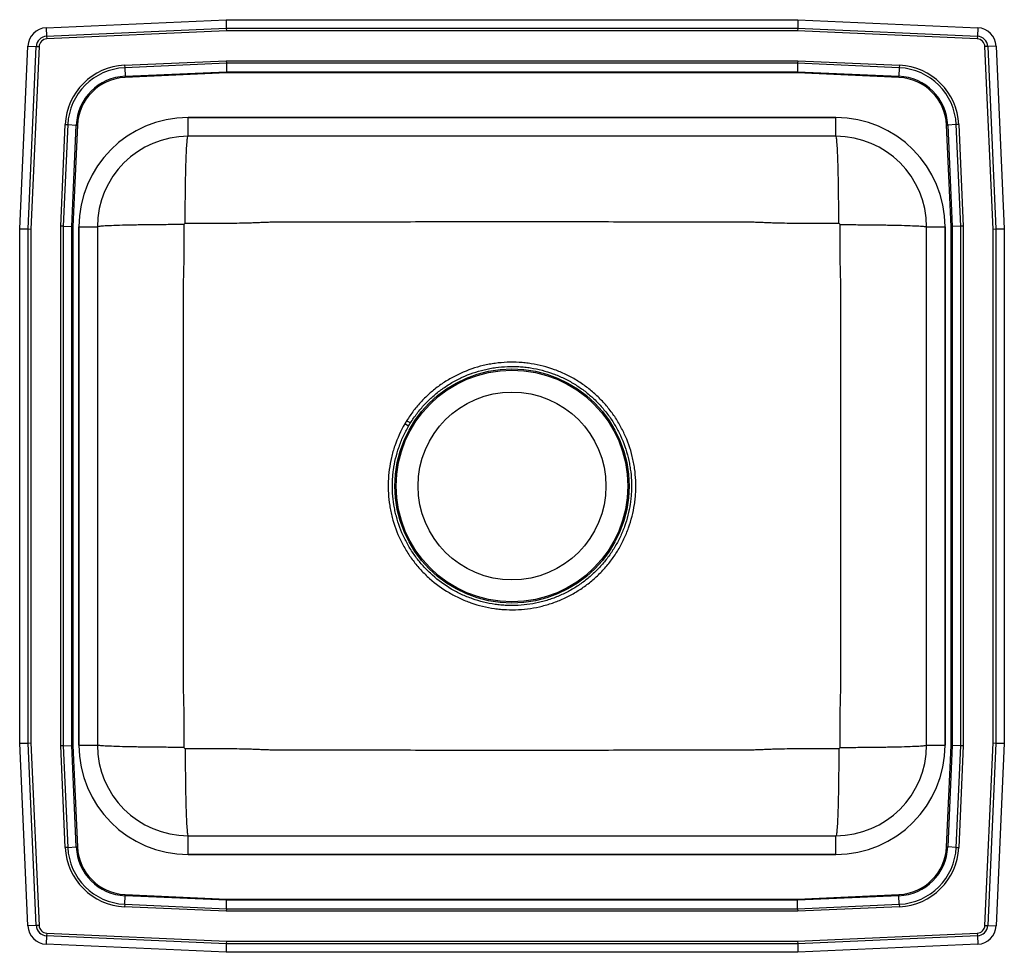
# Model space of a CAD drawing. Extents: x -4 to 15, y -4.8 to 13.2.
import ezdxf

# ---------------------------------------------------------------- set-up
doc = ezdxf.new("R2010")
doc.units = 0
doc.header["$MEASUREMENT"] = 0
doc.layers.get('0').update_dxf_attribs({"linetype": 'CONTINUOUS'})

msp = doc.modelspace()

# ---------------------------------------------------------------- linework, layer by layer
at = {"color": 7, "linetype": 'CONTINUOUS'}
for p, q in [((-3.488, 13.094), (-0.017, 13.25)), ((-0.017, 13.25), (11.017, 13.25)), ((-0.017, 13.25), (-0.014, 13.087)), ((11.017, 13.25), (11.014, 13.087)), ((11.017, 13.25), (14.488, 13.094)), ((-3.488, 13.094), (-3.48, 12.932)), ((-3.48, 12.932), (-0.014, 13.087)), ((-3.48, 12.932), (-3.478, 12.879)), ((-0.012, 13.035), (-3.478, 12.879)), ((-0.014, 13.087), (11.014, 13.087)), ((-0.014, 13.087), (-0.012, 13.035)), ((11.012, 13.035), (-0.012, 13.035)), ((11.014, 13.087), (11.012, 13.035)), ((14.478, 12.879), (11.012, 13.035)), ((11.014, 13.087), (14.48, 12.932)), ((14.48, 12.932), (14.478, 12.879)), ((14.488, 13.094), (14.48, 12.932)), ((-4, 9.215), (-3.842, 12.74)), ((-3.842, 12.74), (-3.679, 12.733)), ((-3.837, 9.212), (-3.679, 12.733)), ((-3.627, 12.73), (-3.785, 9.21)), ((-3.679, 12.733), (-3.627, 12.73)), ((14.679, 12.733), (14.627, 12.73)), ((14.785, 9.21), (14.627, 12.73)), ((14.842, 12.74), (14.679, 12.733)), ((14.679, 12.733), (14.837, 9.212)), ((14.842, 12.74), (15, 9.215)), ((-1.976, 12.37), (-0.013, 12.458)), ((-1.976, 12.37), (-1.974, 12.321)), ((-0.012, 12.409), (-1.974, 12.321)), ((-0.013, 12.458), (11.013, 12.458)), ((-0.013, 12.458), (-0.012, 12.409)), ((11.012, 12.409), (-0.012, 12.409)), ((-0.012, 12.409), (-0.008, 12.246)), ((11.012, 12.409), (11.008, 12.246)), ((11.013, 12.458), (11.012, 12.409)), ((12.974, 12.321), (11.012, 12.409)), ((11.013, 12.458), (12.976, 12.37)), ((12.976, 12.37), (12.974, 12.321)), ((-1.974, 12.321), (-1.967, 12.158)), ((-1.967, 12.158), (-0.008, 12.246)), ((-0.008, 12.222), (-1.966, 12.134)), ((-0.008, 12.246), (11.008, 12.246)), ((-0.008, 12.246), (-0.008, 12.222)), ((11.008, 12.222), (-0.008, 12.222)), ((11.008, 12.246), (12.967, 12.158)), ((11.008, 12.246), (11.008, 12.222)), ((12.966, 12.134), (11.008, 12.222)), ((12.974, 12.321), (12.967, 12.158)), ((-1.967, 12.158), (-1.966, 12.134)), ((12.966, 12.134), (12.967, 12.158)), ((-3.208, 9.263), (-3.12, 11.226)), ((-3.071, 11.224), (-3.159, 9.262)), ((-3.12, 11.226), (-3.071, 11.224)), ((-3.071, 11.224), (-2.908, 11.217)), ((-2.996, 9.258), (-2.908, 11.217)), ((-2.884, 11.216), (-2.972, 9.258)), ((-2.908, 11.217), (-2.884, 11.216)), ((11.75, 11.359), (-0.75, 11.359)), ((-0.75, 11), (-0.75, 11.359)), ((-0.75, 11.359), (11.75, 11.359)), ((11.75, 11), (11.75, 11.359)), ((13.884, 11.216), (13.908, 11.217)), ((13.972, 9.258), (13.884, 11.216)), ((14.071, 11.224), (13.908, 11.217)), ((13.908, 11.217), (13.996, 9.258)), ((14.12, 11.226), (14.071, 11.224)), ((14.159, 9.262), (14.071, 11.224)), ((14.12, 11.226), (14.208, 9.263)), ((11.75, 11), (-0.75, 11)), ((-4, 9.215), (-3.837, 9.212)), ((-4, -0.715), (-4, 9.215)), ((-3.837, 9.212), (-3.785, 9.21)), ((-3.837, -0.712), (-3.837, 9.212)), ((-3.785, 9.21), (-3.785, -0.71)), ((-3.159, 9.262), (-3.208, 9.263)), ((-3.208, -0.763), (-3.208, 9.263)), ((-3.159, 9.262), (-3.159, -0.762)), ((-3.159, 9.262), (-2.996, 9.258)), ((-2.996, -0.758), (-2.996, 9.258)), ((-2.996, 9.258), (-2.972, 9.258)), ((-2.972, 9.258), (-2.972, -0.758)), ((-2.859, 9.25), (-2.859, -0.75)), ((-2.859, 9.25), (-2.5, 9.25)), ((-2.859, -0.75), (-2.859, 9.25)), ((-2.5, 9.25), (-2.5, -0.75)), ((13.5, 9.25), (13.859, 9.25)), ((13.5, -0.75), (13.5, 9.25)), ((13.859, -0.75), (13.859, 9.25)), ((13.859, 9.25), (13.859, -0.75)), ((13.972, 9.258), (13.996, 9.258)), ((13.972, -0.758), (13.972, 9.258)), ((14.159, 9.262), (13.996, 9.258)), ((13.996, 9.258), (13.996, -0.758)), ((14.208, 9.263), (14.159, 9.262)), ((14.159, -0.762), (14.159, 9.262)), ((14.208, 9.263), (14.208, -0.763)), ((14.785, 9.21), (14.837, 9.212)), ((14.785, -0.71), (14.785, 9.21)), ((14.837, 9.212), (15, 9.215)), ((14.837, 9.212), (14.837, -0.712)), ((15, 9.215), (15, -0.715)), ((3.503, 5.405), (3.431, 5.448)), ((-4, -0.715), (-3.837, -0.712)), ((-3.842, -4.24), (-4, -0.715)), ((-3.837, -0.712), (-3.785, -0.71)), ((-3.679, -4.233), (-3.837, -0.712)), ((-3.785, -0.71), (-3.627, -4.23)), ((-3.159, -0.762), (-2.996, -0.758)), ((-2.908, -2.717), (-2.996, -0.758)), ((-2.996, -0.758), (-2.972, -0.758)), ((-2.972, -0.758), (-2.884, -2.716)), ((-2.859, -0.75), (-2.5, -0.75)), ((13.5, -0.75), (13.859, -0.75)), ((13.884, -2.716), (13.972, -0.758)), ((13.996, -0.758), (13.908, -2.717)), ((13.972, -0.758), (13.996, -0.758)), ((14.159, -0.762), (13.996, -0.758)), ((14.627, -4.23), (14.785, -0.71)), ((14.837, -0.712), (14.679, -4.233)), ((14.785, -0.71), (14.837, -0.712)), ((14.837, -0.712), (15, -0.715)), ((15, -0.715), (14.842, -4.24)), ((-3.159, -0.762), (-3.208, -0.763)), ((-3.12, -2.726), (-3.208, -0.763)), ((-3.159, -0.762), (-3.071, -2.724)), ((14.071, -2.724), (14.159, -0.762)), ((14.208, -0.763), (14.12, -2.726)), ((14.208, -0.763), (14.159, -0.762)), ((-0.75, -2.859), (-0.75, -2.5)), ((-0.75, -2.5), (11.75, -2.5)), ((11.75, -2.859), (11.75, -2.5)), ((-3.071, -2.724), (-3.12, -2.726)), ((-3.071, -2.724), (-2.908, -2.717)), ((-2.908, -2.717), (-2.884, -2.716)), ((13.884, -2.716), (13.908, -2.717)), ((14.071, -2.724), (13.908, -2.717)), ((14.071, -2.724), (14.12, -2.726)), ((-0.75, -2.859), (11.75, -2.859)), ((11.75, -2.859), (-0.75, -2.859)), ((-1.974, -3.821), (-1.967, -3.658)), ((-1.967, -3.658), (-1.966, -3.634)), ((-0.008, -3.746), (-1.967, -3.658)), ((-1.966, -3.634), (-0.008, -3.722)), ((-0.012, -3.909), (-0.008, -3.746)), ((-0.008, -3.722), (-0.008, -3.746)), ((-0.008, -3.722), (11.008, -3.722)), ((11.008, -3.746), (-0.008, -3.746)), ((11.008, -3.722), (12.966, -3.634)), ((12.967, -3.658), (11.008, -3.746)), ((11.008, -3.722), (11.008, -3.746)), ((11.012, -3.909), (11.008, -3.746)), ((12.966, -3.634), (12.967, -3.658)), ((12.974, -3.821), (12.967, -3.658)), ((-1.974, -3.821), (-1.976, -3.87)), ((-0.013, -3.958), (-1.976, -3.87)), ((-1.974, -3.821), (-0.012, -3.909)), ((-0.012, -3.909), (-0.013, -3.958)), ((11.013, -3.958), (-0.013, -3.958)), ((-0.012, -3.909), (11.012, -3.909)), ((11.012, -3.909), (12.974, -3.821)), ((11.012, -3.909), (11.013, -3.958)), ((12.976, -3.87), (11.013, -3.958)), ((12.974, -3.821), (12.976, -3.87)), ((-3.679, -4.233), (-3.842, -4.24)), ((-3.627, -4.23), (-3.679, -4.233)), ((14.627, -4.23), (14.679, -4.233)), ((14.679, -4.233), (14.842, -4.24)), ((-3.48, -4.432), (-3.488, -4.594)), ((-3.478, -4.379), (-3.48, -4.432)), ((-0.014, -4.587), (-3.48, -4.432)), ((-3.478, -4.379), (-0.012, -4.535)), ((-0.012, -4.535), (-0.014, -4.587)), ((-0.012, -4.535), (11.012, -4.535)), ((11.012, -4.535), (14.478, -4.379)), ((11.012, -4.535), (11.014, -4.587)), ((14.48, -4.432), (11.014, -4.587)), ((14.478, -4.379), (14.48, -4.432)), ((14.48, -4.432), (14.488, -4.594)), ((-0.017, -4.75), (-3.488, -4.594)), ((-0.014, -4.587), (-0.017, -4.75)), ((11.017, -4.75), (-0.017, -4.75)), ((11.014, -4.587), (-0.014, -4.587)), ((11.014, -4.587), (11.017, -4.75)), ((14.488, -4.594), (11.017, -4.75))]:
    msp.add_line(p, q, dxfattribs=at)
at = {"color": 7, "linetype": 'CONTINUOUS', "flags": 128}
msp.add_lwpolyline([(3.468, 5.511), (3.479, 5.504), (3.489, 5.498), (3.499, 5.492), (3.509, 5.486), (3.518, 5.48), (3.526, 5.475), (3.533, 5.47), (3.54, 5.466)], dxfattribs=at)
at = {"color": 7, "linetype": 'CONTINUOUS'}
for radius in [2.26, 2.235, 1.813]:
    msp.add_circle((5.5, 4.25), radius, dxfattribs=at)
for centre, radius, start, end in [((-3.471, 12.723), 0.371, 92.5667, 177.4333), ((-3.471, 12.723), 0.208, 92.5667, 177.4333), ((14.471, 12.723), 0.208, 2.5667, 87.4333), ((14.471, 12.723), 0.371, 2.5667, 87.4333), ((-3.471, 12.723), 0.156, 92.5667, 177.4333), ((14.471, 12.723), 0.156, 2.5667, 87.4333), ((-1.923, 11.173), 1.198, 92.5667, 177.4333), ((12.923, 11.173), 1.198, 2.5667, 87.4333), ((-1.923, 11.173), 1.15, 92.5667, 177.4333), ((12.923, 11.173), 1.15, 2.5667, 87.4333), ((-1.923, 11.173), 0.987, 92.5667, 177.4333), ((-1.923, 11.173), 0.963, 92.5667, 177.4333), ((12.923, 11.173), 0.963, 2.5667, 87.4333), ((12.923, 11.173), 0.987, 2.5667, 87.4333), ((-0.75, 9.25), 2.109, 90, 180), ((-0.75, 9.25), 2.109, 90, 180), ((11.75, 9.25), 2.109, 0, 90), ((11.75, 9.25), 2.109, 0, 90), ((-0.75, 9.25), 1.75, 90, 180), ((11.75, 9.25), 1.75, 0, 90), ((-0.75, -0.75), 2.109, 180, 270), ((-0.75, -0.75), 2.109, 180, 270), ((-0.75, -0.75), 1.75, 180, 270), ((11.75, -0.75), 2.109, 270, 0), ((11.75, -0.75), 1.75, 270, 0), ((11.75, -0.75), 2.109, 270, 0), ((-1.923, -2.673), 1.198, 182.5667, 267.4333), ((-1.923, -2.673), 1.15, 182.5667, 267.4333), ((-1.923, -2.673), 0.987, 182.5667, 267.4333), ((-1.923, -2.673), 0.963, 182.5667, 267.4333), ((12.923, -2.673), 0.963, 272.5667, 357.4333), ((12.923, -2.673), 0.987, 272.5667, 357.4333), ((12.923, -2.673), 1.15, 272.5667, 357.4333), ((12.923, -2.673), 1.198, 272.5667, 357.4333), ((-3.471, -4.224), 0.371, 182.5667, 267.4333), ((-3.471, -4.224), 0.208, 182.5667, 267.4333), ((-3.471, -4.224), 0.156, 182.5667, 267.4333), ((14.471, -4.224), 0.156, 272.5667, 357.4333), ((14.471, -4.224), 0.208, 272.5667, 357.4333), ((14.471, -4.224), 0.371, 272.5667, 357.4333)]:
    msp.add_arc(centre, radius, start, end, dxfattribs=at)
for points, knots in [([(-0.806, 9.318), (-0.806, 9.419), (-0.806, 9.523), (-0.804, 9.732), (-0.803, 9.838), (-0.8, 10.045), (-0.799, 10.147), (-0.794, 10.338), (-0.792, 10.429), (-0.787, 10.592), (-0.784, 10.665), (-0.777, 10.79), (-0.774, 10.842), (-0.767, 10.923), (-0.764, 10.953), (-0.757, 10.991), (-0.753, 11), (-0.75, 11)], [0, 0, 0, 0, 0.125, 0.125, 0.25, 0.25, 0.375, 0.375, 0.5, 0.5, 0.625, 0.625, 0.75, 0.75, 0.875, 0.875, 1, 1, 1, 1]), ([(11.806, 9.318), (11.806, 9.419), (11.806, 9.523), (11.804, 9.732), (11.803, 9.838), (11.8, 10.045), (11.799, 10.147), (11.794, 10.338), (11.792, 10.429), (11.787, 10.592), (11.784, 10.665), (11.777, 10.79), (11.774, 10.842), (11.767, 10.923), (11.764, 10.953), (11.757, 10.991), (11.753, 11), (11.75, 11)], [0, 0, 0, 0, 0.125, 0.125, 0.25, 0.25, 0.375, 0.375, 0.5, 0.5, 0.625, 0.625, 0.75, 0.75, 0.875, 0.875, 1, 1, 1, 1]), ([(-0.806, 9.318), (-0.812, 9.318), (-0.818, 9.316), (-0.827, 9.307), (-0.83, 9.301), (-0.83, 9.295)], [0, 0, 0, 0, 0.5, 0.5, 1, 1, 1, 1]), ([(11.806, 9.318), (11.674, 9.317), (11.541, 9.317), (11.275, 9.316), (11.142, 9.316), (10.875, 9.318), (10.74, 9.32), (10.571, 9.325), (10.537, 9.325), (10.486, 9.327), (10.47, 9.328), (10.435, 9.329), (10.418, 9.33), (10.366, 9.332), (10.332, 9.334), (10.264, 9.337), (10.23, 9.338), (10.18, 9.339), (10.164, 9.339), (10.139, 9.339), (10.131, 9.339), (10.115, 9.339), (10.106, 9.339), (10.066, 9.34), (10.033, 9.34), (9.936, 9.34), (9.87, 9.34), (9.675, 9.34), (9.545, 9.341), (9.154, 9.341), (8.893, 9.342), (8.111, 9.344), (7.589, 9.345), (6.545, 9.347), (6.022, 9.348), (4.978, 9.348), (4.455, 9.347), (3.411, 9.345), (2.889, 9.344), (2.107, 9.342), (1.846, 9.341), (1.455, 9.341), (1.325, 9.34), (1.13, 9.34), (1.064, 9.34), (0.967, 9.34), (0.934, 9.34), (0.894, 9.339), (0.885, 9.339), (0.869, 9.339), (0.861, 9.339), (0.836, 9.339), (0.82, 9.339), (0.77, 9.338), (0.736, 9.337), (0.668, 9.334), (0.634, 9.332), (0.582, 9.33), (0.565, 9.329), (0.53, 9.328), (0.514, 9.327), (0.463, 9.325), (0.429, 9.325), (0.26, 9.32), (0.125, 9.318), (-0.142, 9.316), (-0.275, 9.316), (-0.541, 9.317), (-0.674, 9.317), (-0.806, 9.318)], [0, 0, 0, 0, 0.03125, 0.03125, 0.0625, 0.0625, 0.09375, 0.09375, 0.101563, 0.101563, 0.105469, 0.105469, 0.109375, 0.109375, 0.117188, 0.117188, 0.125, 0.125, 0.128906, 0.128906, 0.130859, 0.130859, 0.132813, 0.132813, 0.140625, 0.140625, 0.15625, 0.15625, 0.1875, 0.1875, 0.25, 0.25, 0.375, 0.375, 0.5, 0.5, 0.625, 0.625, 0.75, 0.75, 0.8125, 0.8125, 0.84375, 0.84375, 0.859375, 0.859375, 0.867188, 0.867188, 0.869141, 0.869141, 0.871094, 0.871094, 0.875, 0.875, 0.882813, 0.882813, 0.890625, 0.890625, 0.894531, 0.894531, 0.898438, 0.898438, 0.90625, 0.90625, 0.9375, 0.9375, 0.96875, 0.96875, 1, 1, 1, 1]), ([(11.83, 9.295), (11.83, 9.301), (11.827, 9.307), (11.818, 9.316), (11.812, 9.318), (11.806, 9.318)], [0, 0, 0, 0, 0.5, 0.5, 1, 1, 1, 1]), ([(-0.83, 9.295), (-0.93, 9.295), (-1.033, 9.295), (-1.242, 9.293), (-1.347, 9.292), (-1.553, 9.29), (-1.653, 9.289), (-1.844, 9.285), (-1.933, 9.283), (-2.095, 9.279), (-2.167, 9.277), (-2.291, 9.272), (-2.343, 9.269), (-2.424, 9.264), (-2.453, 9.261), (-2.491, 9.255), (-2.5, 9.253), (-2.5, 9.25)], [0, 0, 0, 0, 0.125, 0.125, 0.25, 0.25, 0.375, 0.375, 0.5, 0.5, 0.625, 0.625, 0.75, 0.75, 0.875, 0.875, 1, 1, 1, 1]), ([(-0.83, 9.295), (-0.829, 9.08), (-0.83, 8.866), (-0.834, 8.595), (-0.835, 8.541), (-0.837, 8.432), (-0.839, 8.376), (-0.842, 8.267), (-0.843, 8.214), (-0.844, 8.147), (-0.844, 8.134), (-0.844, 8.108), (-0.844, 8.095), (-0.844, 8.056), (-0.844, 8.03), (-0.844, 7.587), (-0.845, 7.17), (-0.846, 5.919), (-0.846, 5.084), (-0.846, 3.416), (-0.846, 2.581), (-0.845, 1.33), (-0.844, 0.913), (-0.844, 0.47), (-0.844, 0.444), (-0.844, 0.405), (-0.844, 0.392), (-0.844, 0.366), (-0.843, 0.352), (-0.843, 0.286), (-0.842, 0.233), (-0.839, 0.124), (-0.837, 0.068), (-0.835, -0.041), (-0.834, -0.095), (-0.83, -0.366), (-0.829, -0.58), (-0.83, -0.795)], [0, 0, 0, 0, 0.0625, 0.0625, 0.078125, 0.078125, 0.09375, 0.09375, 0.109375, 0.109375, 0.113281, 0.113281, 0.117188, 0.117188, 0.125, 0.125, 0.25, 0.25, 0.5, 0.5, 0.75, 0.75, 0.875, 0.875, 0.882812, 0.882812, 0.886719, 0.886719, 0.890625, 0.890625, 0.90625, 0.90625, 0.921875, 0.921875, 0.9375, 0.9375, 1, 1, 1, 1]), ([(11.83, -0.795), (11.829, -0.58), (11.83, -0.366), (11.834, -0.095), (11.835, -0.041), (11.837, 0.068), (11.839, 0.124), (11.842, 0.233), (11.843, 0.286), (11.844, 0.353), (11.844, 0.366), (11.844, 0.392), (11.844, 0.405), (11.844, 0.444), (11.844, 0.47), (11.844, 0.913), (11.845, 1.33), (11.846, 2.581), (11.846, 3.416), (11.846, 5.084), (11.846, 5.919), (11.845, 7.17), (11.844, 7.587), (11.844, 8.03), (11.844, 8.056), (11.844, 8.095), (11.844, 8.108), (11.844, 8.134), (11.843, 8.148), (11.843, 8.214), (11.842, 8.267), (11.839, 8.376), (11.837, 8.432), (11.835, 8.541), (11.834, 8.595), (11.83, 8.866), (11.829, 9.08), (11.83, 9.295)], [0, 0, 0, 0, 0.0625, 0.0625, 0.078125, 0.078125, 0.09375, 0.09375, 0.109375, 0.109375, 0.113281, 0.113281, 0.117188, 0.117188, 0.125, 0.125, 0.25, 0.25, 0.5, 0.5, 0.75, 0.75, 0.875, 0.875, 0.882813, 0.882813, 0.886719, 0.886719, 0.890625, 0.890625, 0.90625, 0.90625, 0.921875, 0.921875, 0.9375, 0.9375, 1, 1, 1, 1]), ([(11.83, 9.295), (11.93, 9.295), (12.033, 9.295), (12.242, 9.293), (12.347, 9.292), (12.553, 9.29), (12.653, 9.289), (12.844, 9.285), (12.933, 9.283), (13.095, 9.279), (13.167, 9.277), (13.291, 9.272), (13.343, 9.269), (13.424, 9.264), (13.453, 9.261), (13.491, 9.255), (13.5, 9.253), (13.5, 9.25)], [0, 0, 0, 0, 0.125, 0.125, 0.25, 0.25, 0.375, 0.375, 0.5, 0.5, 0.625, 0.625, 0.75, 0.75, 0.875, 0.875, 1, 1, 1, 1]), ([(3.431, 5.448), (3.352, 5.312), (3.288, 5.171), (3.213, 4.951), (3.192, 4.876), (3.156, 4.725), (3.142, 4.648), (3.121, 4.492), (3.114, 4.414), (3.109, 4.259), (3.109, 4.182), (3.119, 4.028), (3.127, 3.951), (3.146, 3.835), (3.153, 3.797), (3.169, 3.72), (3.178, 3.682), (3.227, 3.494), (3.28, 3.348), (3.382, 3.139), (3.419, 3.071), (3.48, 2.97), (3.501, 2.937), (3.545, 2.872), (3.568, 2.84), (3.639, 2.747), (3.689, 2.687), (3.795, 2.572), (3.851, 2.517), (4.027, 2.361), (4.152, 2.27), (4.352, 2.152), (4.421, 2.116), (4.527, 2.067), (4.563, 2.051), (4.636, 2.022), (4.672, 2.008), (4.856, 1.944), (5.006, 1.907), (5.198, 1.88), (5.237, 1.875), (5.314, 1.868), (5.354, 1.865), (5.471, 1.86), (5.549, 1.86), (5.781, 1.872), (5.934, 1.895), (6.123, 1.943), (6.161, 1.953), (6.236, 1.976), (6.273, 1.988), (6.382, 2.028), (6.454, 2.057), (6.594, 2.123), (6.662, 2.16), (6.762, 2.22), (6.795, 2.24), (6.86, 2.284), (6.892, 2.306), (6.987, 2.376), (7.047, 2.426), (7.163, 2.53), (7.219, 2.586), (7.324, 2.702), (7.374, 2.762), (7.444, 2.857), (7.466, 2.889), (7.51, 2.954), (7.53, 2.987), (7.571, 3.054), (7.59, 3.088), (7.627, 3.157), (7.644, 3.192), (7.694, 3.298), (7.724, 3.37), (7.802, 3.589), (7.84, 3.739), (7.869, 3.932), (7.874, 3.971), (7.882, 4.049), (7.885, 4.087), (7.891, 4.204), (7.891, 4.281), (7.884, 4.436), (7.877, 4.513), (7.861, 4.628), (7.854, 4.667), (7.839, 4.743), (7.831, 4.782), (7.784, 4.971), (7.733, 5.117), (7.635, 5.328), (7.599, 5.397), (7.54, 5.498), (7.519, 5.531), (7.476, 5.597), (7.454, 5.629), (7.384, 5.724), (7.335, 5.785), (7.257, 5.872), (7.23, 5.901), (7.175, 5.957), (7.147, 5.984), (7.06, 6.063), (7, 6.113), (6.874, 6.207), (6.81, 6.251), (6.709, 6.312), (6.675, 6.332), (6.607, 6.369), (6.572, 6.387), (6.466, 6.437), (6.395, 6.467), (6.176, 6.547), (6.026, 6.586), (5.833, 6.616), (5.794, 6.621), (5.717, 6.63), (5.678, 6.633), (5.562, 6.64), (5.484, 6.64), (5.33, 6.634), (5.253, 6.628), (5.137, 6.612), (5.099, 6.606), (5.022, 6.591), (4.983, 6.583), (4.794, 6.538), (4.647, 6.488), (4.436, 6.391), (4.367, 6.356), (4.265, 6.297), (4.232, 6.276), (4.166, 6.234), (4.134, 6.212), (4.039, 6.144), (3.979, 6.096), (3.862, 5.994), (3.807, 5.94), (3.727, 5.854), (3.701, 5.825), (3.65, 5.765), (3.625, 5.735), (3.554, 5.642), (3.51, 5.577), (3.468, 5.511)], [0, 0, 0, 0, 0.03125, 0.03125, 0.046875, 0.046875, 0.0625, 0.0625, 0.078125, 0.078125, 0.09375, 0.09375, 0.109375, 0.109375, 0.117187, 0.117187, 0.125, 0.125, 0.15625, 0.15625, 0.171875, 0.171875, 0.179687, 0.179687, 0.1875, 0.1875, 0.203125, 0.203125, 0.21875, 0.21875, 0.25, 0.25, 0.265625, 0.265625, 0.273437, 0.273437, 0.28125, 0.28125, 0.3125, 0.3125, 0.320312, 0.320312, 0.328125, 0.328125, 0.34375, 0.34375, 0.375, 0.375, 0.382812, 0.382812, 0.390625, 0.390625, 0.40625, 0.40625, 0.421875, 0.421875, 0.429687, 0.429687, 0.4375, 0.4375, 0.453125, 0.453125, 0.46875, 0.46875, 0.484375, 0.484375, 0.492187, 0.492187, 0.5, 0.5, 0.507812, 0.507812, 0.515625, 0.515625, 0.53125, 0.53125, 0.5625, 0.5625, 0.570312, 0.570312, 0.578125, 0.578125, 0.59375, 0.59375, 0.609375, 0.609375, 0.617187, 0.617187, 0.625, 0.625, 0.65625, 0.65625, 0.671875, 0.671875, 0.679687, 0.679687, 0.6875, 0.6875, 0.703125, 0.703125, 0.710937, 0.710937, 0.71875, 0.71875, 0.734375, 0.734375, 0.75, 0.75, 0.757812, 0.757812, 0.765625, 0.765625, 0.78125, 0.78125, 0.8125, 0.8125, 0.820312, 0.820312, 0.828125, 0.828125, 0.84375, 0.84375, 0.859375, 0.859375, 0.867187, 0.867187, 0.875, 0.875, 0.90625, 0.90625, 0.921875, 0.921875, 0.929687, 0.929687, 0.9375, 0.9375, 0.953125, 0.953125, 0.96875, 0.96875, 0.976562, 0.976562, 0.984375, 0.984375, 1, 1, 1, 1]), ([(3.54, 5.466), (3.58, 5.531), (3.623, 5.592), (3.714, 5.711), (3.762, 5.768), (3.864, 5.878), (3.917, 5.93), (4.002, 6.005), (4.031, 6.029), (4.09, 6.077), (4.15, 6.122), (4.213, 6.165), (4.276, 6.206), (4.308, 6.226), (4.406, 6.283), (4.473, 6.318), (4.677, 6.411), (4.818, 6.46), (5.001, 6.503), (5.038, 6.511), (5.112, 6.525), (5.15, 6.531), (5.261, 6.547), (5.336, 6.553), (5.485, 6.559), (5.559, 6.558), (5.672, 6.552), (5.709, 6.549), (5.784, 6.541), (5.821, 6.536), (6.008, 6.506), (6.153, 6.468), (6.363, 6.391), (6.432, 6.362), (6.534, 6.313), (6.568, 6.296), (6.634, 6.26), (6.667, 6.241), (6.763, 6.182), (6.826, 6.14), (6.947, 6.049), (7.005, 6), (7.116, 5.898), (7.169, 5.844), (7.27, 5.731), (7.318, 5.672), (7.385, 5.581), (7.406, 5.55), (7.448, 5.487), (7.468, 5.454), (7.525, 5.357), (7.56, 5.291), (7.655, 5.087), (7.705, 4.946), (7.75, 4.763), (7.758, 4.726), (7.772, 4.652), (7.778, 4.615), (7.794, 4.504), (7.801, 4.43), (7.808, 4.28), (7.808, 4.206), (7.802, 4.093), (7.799, 4.056), (7.792, 3.981), (7.787, 3.943), (7.759, 3.757), (7.722, 3.612), (7.646, 3.401), (7.618, 3.332), (7.569, 3.229), (7.552, 3.195), (7.516, 3.129), (7.498, 3.096), (7.459, 3.031), (7.439, 2.999), (7.397, 2.937), (7.375, 2.906), (7.307, 2.815), (7.259, 2.756), (7.158, 2.644), (7.104, 2.591), (6.993, 2.489), (6.934, 2.441), (6.843, 2.374), (6.812, 2.352), (6.75, 2.31), (6.718, 2.29), (6.621, 2.232), (6.556, 2.197), (6.421, 2.133), (6.352, 2.104), (6.246, 2.066), (6.21, 2.054), (6.138, 2.032), (6.101, 2.022), (5.919, 1.976), (5.771, 1.953), (5.547, 1.941), (5.472, 1.941), (5.359, 1.946), (5.321, 1.949), (5.246, 1.956), (5.209, 1.96), (5.024, 1.987), (4.879, 2.023), (4.701, 2.085), (4.666, 2.098), (4.596, 2.127), (4.562, 2.142), (4.459, 2.189), (4.393, 2.224), (4.2, 2.338), (4.079, 2.426), (3.91, 2.577), (3.856, 2.63), (3.753, 2.741), (3.705, 2.799), (3.637, 2.89), (3.614, 2.921), (3.572, 2.983), (3.551, 3.015), (3.492, 3.112), (3.456, 3.178), (3.358, 3.38), (3.306, 3.52), (3.259, 3.702), (3.25, 3.738), (3.234, 3.812), (3.228, 3.849), (3.21, 3.961), (3.202, 4.035), (3.192, 4.184), (3.192, 4.259), (3.196, 4.371), (3.198, 4.408), (3.204, 4.483), (3.208, 4.521), (3.234, 4.708), (3.268, 4.854), (3.341, 5.066), (3.368, 5.135), (3.415, 5.238), (3.432, 5.272), (3.466, 5.339), (3.484, 5.373), (3.503, 5.405)], [0, 0, 0, 0, 0.015625, 0.015625, 0.03125, 0.03125, 0.046875, 0.046875, 0.054687, 0.054687, 0.0625, 0.070312, 0.070312, 0.078125, 0.078125, 0.09375, 0.09375, 0.125, 0.125, 0.132812, 0.132812, 0.140625, 0.140625, 0.15625, 0.15625, 0.171875, 0.171875, 0.179687, 0.179687, 0.1875, 0.1875, 0.21875, 0.21875, 0.234375, 0.234375, 0.242187, 0.242187, 0.25, 0.25, 0.265625, 0.265625, 0.28125, 0.28125, 0.296875, 0.296875, 0.3125, 0.3125, 0.320312, 0.320312, 0.328125, 0.328125, 0.34375, 0.34375, 0.375, 0.375, 0.382812, 0.382812, 0.390625, 0.390625, 0.40625, 0.40625, 0.421875, 0.421875, 0.429687, 0.429687, 0.4375, 0.4375, 0.46875, 0.46875, 0.484375, 0.484375, 0.492187, 0.492187, 0.5, 0.5, 0.507812, 0.507812, 0.515625, 0.515625, 0.53125, 0.53125, 0.546875, 0.546875, 0.5625, 0.5625, 0.570312, 0.570312, 0.578125, 0.578125, 0.59375, 0.59375, 0.609375, 0.609375, 0.617187, 0.617187, 0.625, 0.625, 0.65625, 0.65625, 0.671875, 0.671875, 0.679687, 0.679687, 0.6875, 0.6875, 0.71875, 0.71875, 0.726562, 0.726562, 0.734375, 0.734375, 0.75, 0.75, 0.78125, 0.78125, 0.796875, 0.796875, 0.8125, 0.8125, 0.820312, 0.820312, 0.828125, 0.828125, 0.84375, 0.84375, 0.875, 0.875, 0.882812, 0.882812, 0.890625, 0.890625, 0.90625, 0.90625, 0.921875, 0.921875, 0.929687, 0.929687, 0.9375, 0.9375, 0.96875, 0.96875, 0.984375, 0.984375, 0.992187, 0.992187, 1, 1, 1, 1]), ([(-0.83, -0.795), (-0.93, -0.795), (-1.033, -0.795), (-1.242, -0.793), (-1.347, -0.792), (-1.553, -0.79), (-1.653, -0.789), (-1.844, -0.785), (-1.933, -0.783), (-2.095, -0.779), (-2.167, -0.777), (-2.291, -0.772), (-2.343, -0.769), (-2.424, -0.764), (-2.453, -0.761), (-2.491, -0.755), (-2.5, -0.753), (-2.5, -0.75)], [0, 0, 0, 0, 0.125, 0.125, 0.25, 0.25, 0.375, 0.375, 0.5, 0.5, 0.625, 0.625, 0.75, 0.75, 0.875, 0.875, 1, 1, 1, 1]), ([(11.83, -0.795), (11.93, -0.795), (12.033, -0.795), (12.242, -0.793), (12.347, -0.792), (12.553, -0.79), (12.653, -0.789), (12.844, -0.785), (12.933, -0.783), (13.095, -0.779), (13.167, -0.777), (13.291, -0.772), (13.343, -0.769), (13.424, -0.764), (13.453, -0.761), (13.491, -0.755), (13.5, -0.753), (13.5, -0.75)], [0, 0, 0, 0, 0.125, 0.125, 0.25, 0.25, 0.375, 0.375, 0.5, 0.5, 0.625, 0.625, 0.75, 0.75, 0.875, 0.875, 1, 1, 1, 1]), ([(-0.83, -0.795), (-0.83, -0.801), (-0.827, -0.807), (-0.818, -0.816), (-0.812, -0.818), (-0.806, -0.818)], [0, 0, 0, 0, 0.5, 0.5, 1, 1, 1, 1]), ([(-0.806, -0.818), (-0.674, -0.817), (-0.541, -0.817), (-0.275, -0.816), (-0.142, -0.816), (0.125, -0.818), (0.26, -0.82), (0.429, -0.825), (0.463, -0.825), (0.514, -0.827), (0.53, -0.828), (0.565, -0.829), (0.582, -0.83), (0.634, -0.832), (0.668, -0.834), (0.736, -0.837), (0.77, -0.838), (0.82, -0.839), (0.836, -0.839), (0.861, -0.839), (0.869, -0.839), (0.885, -0.839), (0.894, -0.839), (0.934, -0.84), (0.967, -0.84), (1.064, -0.84), (1.13, -0.84), (1.325, -0.84), (1.455, -0.841), (1.846, -0.841), (2.107, -0.842), (2.889, -0.844), (3.411, -0.845), (4.455, -0.847), (4.978, -0.848), (6.022, -0.848), (6.545, -0.847), (7.589, -0.845), (8.111, -0.844), (8.893, -0.842), (9.154, -0.841), (9.545, -0.841), (9.675, -0.84), (9.87, -0.84), (9.936, -0.84), (10.033, -0.84), (10.066, -0.84), (10.106, -0.839), (10.115, -0.839), (10.131, -0.839), (10.139, -0.839), (10.164, -0.839), (10.18, -0.839), (10.23, -0.838), (10.264, -0.837), (10.332, -0.834), (10.366, -0.832), (10.418, -0.83), (10.435, -0.829), (10.47, -0.828), (10.486, -0.827), (10.537, -0.825), (10.571, -0.825), (10.74, -0.82), (10.875, -0.818), (11.142, -0.816), (11.275, -0.816), (11.541, -0.817), (11.674, -0.817), (11.806, -0.818)], [0, 0, 0, 0, 0.03125, 0.03125, 0.0625, 0.0625, 0.09375, 0.09375, 0.101562, 0.101562, 0.105469, 0.105469, 0.109375, 0.109375, 0.117187, 0.117187, 0.125, 0.125, 0.128906, 0.128906, 0.130859, 0.130859, 0.132812, 0.132812, 0.140625, 0.140625, 0.15625, 0.15625, 0.1875, 0.1875, 0.25, 0.25, 0.375, 0.375, 0.5, 0.5, 0.625, 0.625, 0.75, 0.75, 0.8125, 0.8125, 0.84375, 0.84375, 0.859375, 0.859375, 0.867188, 0.867188, 0.869141, 0.869141, 0.871094, 0.871094, 0.875, 0.875, 0.882813, 0.882813, 0.890625, 0.890625, 0.894531, 0.894531, 0.898438, 0.898438, 0.90625, 0.90625, 0.9375, 0.9375, 0.96875, 0.96875, 1, 1, 1, 1]), ([(-0.806, -0.818), (-0.806, -0.919), (-0.806, -1.023), (-0.804, -1.232), (-0.803, -1.338), (-0.8, -1.545), (-0.799, -1.647), (-0.794, -1.838), (-0.792, -1.929), (-0.787, -2.092), (-0.784, -2.165), (-0.777, -2.29), (-0.774, -2.342), (-0.767, -2.423), (-0.764, -2.453), (-0.757, -2.491), (-0.753, -2.5), (-0.75, -2.5)], [0, 0, 0, 0, 0.125, 0.125, 0.25, 0.25, 0.375, 0.375, 0.5, 0.5, 0.625, 0.625, 0.75, 0.75, 0.875, 0.875, 1, 1, 1, 1]), ([(11.806, -0.818), (11.806, -0.919), (11.806, -1.023), (11.804, -1.232), (11.803, -1.338), (11.8, -1.545), (11.799, -1.647), (11.794, -1.838), (11.792, -1.929), (11.787, -2.092), (11.784, -2.165), (11.777, -2.29), (11.774, -2.342), (11.767, -2.423), (11.764, -2.453), (11.757, -2.491), (11.753, -2.5), (11.75, -2.5)], [0, 0, 0, 0, 0.125, 0.125, 0.25, 0.25, 0.375, 0.375, 0.5, 0.5, 0.625, 0.625, 0.75, 0.75, 0.875, 0.875, 1, 1, 1, 1]), ([(11.806, -0.818), (11.812, -0.818), (11.818, -0.816), (11.827, -0.807), (11.83, -0.801), (11.83, -0.795)], [0, 0, 0, 0, 0.5, 0.5, 1, 1, 1, 1])]:
    msp.add_open_spline(points, degree=3, knots=knots, dxfattribs=at)
for points in [[(3.468, 5.511), (3.455, 5.49), (3.443, 5.469), (3.431, 5.448)], [(3.503, 5.405), (3.515, 5.426), (3.527, 5.446), (3.54, 5.466)]]:
    msp.add_open_spline(points, degree=3, dxfattribs=at)

doc.saveas('drawing.dxf')
